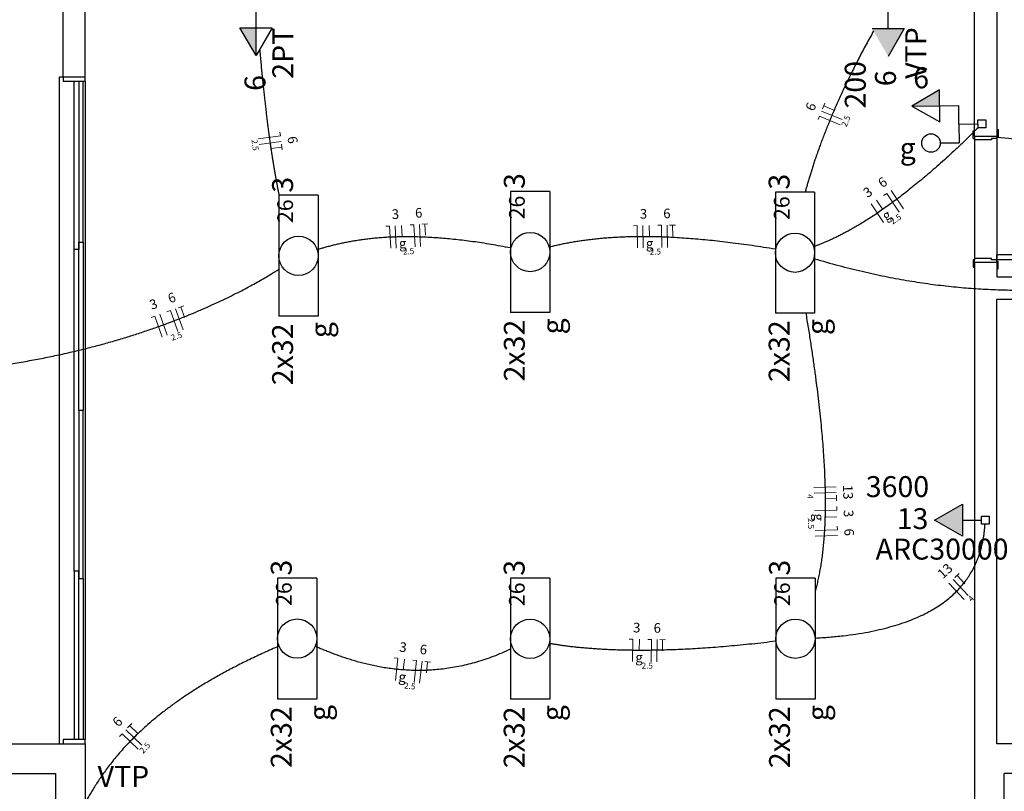
# Model space of a CAD drawing. Units: inches. Extents: x 4206 to 4604, y 3045 to 3129.
# Drawn here: x 4243 to 4250, y 3071 to 3076 of the extents above; entities that cross this region are included whole.
import ezdxf

# ---------------------------------------------------------------- set-up
doc = ezdxf.new("R2010")
doc.units = ezdxf.units.IN
doc.header["$MEASUREMENT"] = 0
for name, color, linetype, lineweight in [('EL-Condutos', 4, 'Continuous', 30), ('EL-Fios', 1, 'Continuous', 20), ('EL-Textos fios', 4, 'Continuous', 30), ('EL-Textos pontos', 2, 'Continuous', 30), ('P-SIMBOL', 3, 'Continuous', 30)]:
    doc.layers.add(name, color=color, linetype=linetype, lineweight=lineweight)
doc.styles.add('ARIAL', font='arial.ttf', dxfattribs={"height": 0.125})

msp = doc.modelspace()

# ---------------------------------------------------------------- hatches: boundary and pattern name
at = {"layer": 'P-SIMBOL', "linetype": 'Continuous'}
for points in [[(4244.7045, 3075.9309), (4244.7045, 3075.7434), (4244.5962, 3075.9309)], [(4248.8616, 3075.9255), (4248.9698, 3075.738), (4249.0781, 3075.9255)], [(4249.3176, 3075.4043), (4249.1301, 3075.4018), (4249.3162, 3075.5125)], [(4249.4703, 3072.7177), (4249.2828, 3072.6094), (4249.4703, 3072.5012)]]:
    msp.add_hatch(color=256, dxfattribs=at).paths.add_polyline_path(points)

# ---------------------------------------------------------------- linework, layer by layer
at = {"color": 9}
for p, q in [((4249.7027, 3078.9503), (4249.7027, 3075.2003)), ((4249.7027, 3078.9503), (4249.7027, 3075.2003)), ((4243.4027, 3075.6003), (4243.4027, 3076.0503)), ((4243.4027, 3075.6003), (4243.4027, 3076.0503)), ((4243.5527, 3075.6003), (4243.5527, 3076.0503)), ((4243.5527, 3075.6003), (4243.5527, 3076.0503)), ((4249.5527, 3075.2503), (4249.5527, 3076.0503)), ((4249.5527, 3075.2003), (4249.5527, 3076.0503)), ((4249.5527, 3075.2503), (4249.5527, 3076.0503)), ((4249.5527, 3075.2003), (4249.5527, 3076.0503)), ((4243.3777, 3071.1003), (4243.3777, 3075.6003)), ((4243.3777, 3075.6003), (4243.4027, 3075.6003)), ((4243.3777, 3071.1003), (4243.3777, 3075.6003)), ((4243.3777, 3075.6003), (4243.4027, 3075.6003)), ((4243.4027, 3075.6003), (4243.5527, 3075.6003)), ((4243.4027, 3075.6003), (4243.4027, 3075.5703)), ((4243.4027, 3075.6003), (4243.5527, 3075.6003)), ((4243.4027, 3075.6003), (4243.4027, 3075.5703)), ((4243.4027, 3075.5703), (4243.5527, 3075.5703)), ((4243.4027, 3075.5703), (4243.5527, 3075.5703)), ((4243.4782, 3074.4353), (4243.4782, 3075.5703)), ((4243.4782, 3074.4353), (4243.4782, 3075.5703)), ((4243.5082, 3075.5703), (4243.5082, 3074.4353)), ((4243.5082, 3075.5703), (4243.5082, 3074.4353)), ((4243.5377, 3074.4853), (4243.5377, 3075.5703)), ((4243.5377, 3074.4853), (4243.5377, 3075.5703)), ((4243.5527, 3075.5703), (4243.5527, 3075.6003)), ((4243.5527, 3075.5703), (4243.5527, 3075.6003)), ((4243.5527, 3075.5703), (4243.5527, 3071.1303)), ((4243.5527, 3075.5703), (4243.5527, 3071.1303)), ((4249.5427, 3075.1853), (4249.5427, 3075.2353)), ((4249.5427, 3075.2353), (4249.5527, 3075.2353)), ((4249.5427, 3075.1853), (4249.5427, 3075.2353)), ((4249.5427, 3075.2353), (4249.5527, 3075.2353)), ((4249.5527, 3075.2003), (4249.5527, 3075.2353)), ((4249.5527, 3075.2003), (4249.5527, 3075.2353)), ((4249.7027, 3075.2453), (4249.7127, 3075.2453)), ((4249.7027, 3075.2453), (4249.7127, 3075.2453)), ((4249.7127, 3075.2453), (4249.7127, 3075.1953)), ((4249.7127, 3075.2453), (4249.7127, 3075.1953)), ((4249.5527, 3075.1853), (4249.5427, 3075.1853)), ((4249.5527, 3075.1853), (4249.5427, 3075.1853)), ((4249.5527, 3075.2003), (4249.7027, 3075.2003)), ((4249.5527, 3075.2003), (4249.7027, 3075.2003)), ((4249.5527, 3075.2003), (4249.5527, 3075.1853)), ((4249.5527, 3075.2003), (4249.7027, 3075.2003)), ((4249.5527, 3075.2003), (4249.7027, 3075.2003)), ((4249.5527, 3075.2003), (4249.5527, 3075.1853)), ((4249.5527, 3075.1753), (4249.5527, 3075.1853)), ((4249.5527, 3075.1753), (4249.5527, 3075.1853)), ((4249.6677, 3075.1753), (4249.5527, 3075.1753)), ((4249.5527, 3075.1753), (4249.5527, 3074.3753)), ((4249.6677, 3075.1753), (4249.5527, 3075.1753)), ((4249.5527, 3075.1753), (4249.5527, 3074.3753)), ((4249.7027, 3075.1853), (4249.6677, 3075.1853)), ((4249.6677, 3075.1853), (4249.6677, 3075.1753)), ((4249.7027, 3075.1853), (4249.6677, 3075.1853)), ((4249.6677, 3075.1853), (4249.6677, 3075.1753)), ((4249.7027, 3075.2003), (4249.7027, 3075.1953)), ((4249.7027, 3075.2003), (4249.7027, 3075.1953)), ((4249.7127, 3075.1953), (4249.7027, 3075.1953)), ((4249.7027, 3075.1953), (4249.7027, 3075.1853)), ((4249.7127, 3075.1953), (4249.7027, 3075.1953)), ((4249.7027, 3075.1953), (4249.7027, 3075.1853)), ((4249.7027, 3075.1853), (4249.7027, 3074.3653)), ((4249.7027, 3075.1853), (4249.7027, 3074.3653)), ((4243.4777, 3072.2653), (4243.4777, 3074.4353)), ((4243.4777, 3072.2653), (4243.4777, 3074.4353)), ((4243.5082, 3074.4353), (4243.4782, 3074.4353)), ((4243.5082, 3074.4353), (4243.4782, 3074.4353)), ((4243.5082, 3073.3503), (4243.5082, 3074.4853)), ((4243.5082, 3074.4853), (4243.5382, 3074.4853)), ((4243.5082, 3073.3503), (4243.5082, 3074.4853)), ((4243.5082, 3074.4853), (4243.5382, 3074.4853)), ((4243.5382, 3074.4853), (4243.5382, 3073.3503)), ((4243.5382, 3074.4853), (4243.5382, 3073.3503)), ((4249.6677, 3074.3753), (4249.5527, 3074.3753)), ((4249.5527, 3074.3753), (4249.5527, 3074.3653)), ((4249.6677, 3074.3753), (4249.5527, 3074.3753)), ((4249.5527, 3074.3753), (4249.5527, 3074.3653)), ((4249.6677, 3074.3653), (4249.6677, 3074.3753)), ((4249.6677, 3074.3653), (4249.6677, 3074.3753)), ((4249.7027, 3074.3653), (4249.7027, 3074.4003)), ((4250.5027, 3074.4003), (4249.7027, 3074.4003)), ((4249.7027, 3074.3653), (4249.7027, 3074.4003)), ((4250.5027, 3074.4003), (4249.7027, 3074.4003)), ((4249.5527, 3074.3653), (4249.5427, 3074.3653)), ((4249.5427, 3074.3653), (4249.5427, 3074.3153)), ((4249.5527, 3074.3653), (4249.5427, 3074.3653)), ((4249.5427, 3074.3653), (4249.5427, 3074.3153)), ((4249.5427, 3074.3153), (4249.5527, 3074.3153)), ((4249.5427, 3074.3153), (4249.5527, 3074.3153)), ((4249.5527, 3074.3503), (4249.5527, 3074.3653)), ((4249.5527, 3074.3503), (4249.5527, 3074.3653)), ((4249.5527, 3074.3503), (4249.5527, 3070.1003)), ((4249.5527, 3074.3503), (4249.7027, 3074.3503)), ((4249.5527, 3074.3503), (4249.7027, 3074.3503)), ((4249.5527, 3074.3503), (4249.5527, 3070.1003)), ((4249.5527, 3074.3503), (4249.7027, 3074.3503)), ((4249.5527, 3074.3503), (4249.7027, 3074.3503)), ((4249.7027, 3074.3653), (4249.6677, 3074.3653)), ((4249.7027, 3074.3653), (4249.6677, 3074.3653)), ((4249.7027, 3074.3553), (4249.7027, 3074.3653)), ((4250.5027, 3074.3653), (4249.7027, 3074.3653)), ((4249.7027, 3074.3553), (4249.7027, 3074.3653)), ((4250.5027, 3074.3653), (4249.7027, 3074.3653)), ((4249.7127, 3074.3553), (4249.7027, 3074.3553)), ((4249.7027, 3074.3503), (4249.7027, 3074.3553)), ((4249.7127, 3074.3553), (4249.7027, 3074.3553)), ((4249.7027, 3074.3503), (4249.7027, 3074.3553)), ((4249.7027, 3074.3503), (4249.7027, 3074.2503)), ((4249.7027, 3074.3503), (4249.7027, 3074.2503)), ((4249.7027, 3074.3053), (4249.7127, 3074.3053)), ((4249.7027, 3074.3053), (4249.7127, 3074.3053)), ((4249.7127, 3074.3053), (4249.7127, 3074.3553)), ((4249.7127, 3074.3053), (4249.7127, 3074.3553)), ((4249.7027, 3074.2503), (4250.5277, 3074.2503)), ((4249.7027, 3074.2503), (4250.5277, 3074.2503)), ((4249.7027, 3071.1003), (4249.7027, 3074.1003)), ((4249.7027, 3074.1003), (4250.5277, 3074.1003)), ((4249.7027, 3071.1003), (4249.7027, 3074.1003)), ((4249.7027, 3074.1003), (4250.5277, 3074.1003)), ((4243.5382, 3073.3503), (4243.5082, 3073.3503)), ((4243.5382, 3073.3503), (4243.5082, 3073.3503)), ((4243.5082, 3073.3503), (4243.5082, 3072.2153)), ((4243.5382, 3073.3503), (4243.5082, 3073.3503)), ((4243.5382, 3073.3503), (4243.5082, 3073.3503)), ((4243.5382, 3073.3503), (4243.5082, 3073.3503)), ((4243.5382, 3073.3503), (4243.5082, 3073.3503)), ((4243.5082, 3073.3503), (4243.5082, 3072.2153)), ((4243.5382, 3073.3503), (4243.5082, 3073.3503)), ((4243.5382, 3073.3503), (4243.5082, 3073.3503)), ((4243.5382, 3072.2153), (4243.5382, 3073.3503)), ((4243.5382, 3072.2153), (4243.5382, 3073.3503)), ((4243.5082, 3072.2653), (4243.4782, 3072.2653)), ((4243.4782, 3072.2653), (4243.4782, 3071.1303)), ((4243.5082, 3072.2653), (4243.4782, 3072.2653)), ((4243.4782, 3072.2653), (4243.4782, 3071.1303)), ((4243.5082, 3071.1303), (4243.5082, 3072.2653)), ((4243.5082, 3071.1303), (4243.5082, 3072.2653)), ((4243.5082, 3072.2153), (4243.5382, 3072.2153)), ((4243.5082, 3072.2153), (4243.5382, 3072.2153)), ((4243.5377, 3072.2153), (4243.5377, 3071.1303)), ((4243.5377, 3072.2153), (4243.5377, 3071.1303)), ((4243.5527, 3071.1303), (4243.4027, 3071.1303)), ((4243.4027, 3071.1303), (4243.4027, 3071.1003)), ((4243.5527, 3071.1303), (4243.4027, 3071.1303)), ((4243.4027, 3071.1303), (4243.4027, 3071.1003)), ((4243.5527, 3071.1003), (4243.5527, 3071.1303)), ((4243.5527, 3071.1003), (4243.5527, 3071.1303)), ((4242.7027, 3071.1003), (4243.3027, 3071.1003)), ((4242.7027, 3071.1003), (4243.3027, 3071.1003)), ((4243.3027, 3071.1003), (4243.4027, 3071.1003)), ((4243.3027, 3071.1003), (4243.4027, 3071.1003)), ((4243.4027, 3071.1003), (4243.5527, 3071.1003)), ((4243.4027, 3071.1003), (4243.5527, 3071.1003)), ((4243.5527, 3071.1003), (4243.5527, 3070.1003)), ((4243.5527, 3071.1003), (4243.5527, 3070.1003)), ((4249.9027, 3071.1003), (4249.7027, 3071.1003)), ((4249.9027, 3071.1003), (4249.7027, 3071.1003)), ((4242.7027, 3070.9003), (4243.3527, 3070.9003)), ((4242.7027, 3070.9003), (4243.3527, 3070.9003)), ((4243.3527, 3070.9003), (4243.3527, 3069.8998)), ((4243.3527, 3070.9003), (4243.3527, 3069.8998)), ((4249.7527, 3069.9003), (4249.7527, 3070.9003)), ((4249.9027, 3070.9003), (4249.7527, 3070.9003)), ((4249.7527, 3069.9003), (4249.7527, 3070.9003)), ((4249.9027, 3070.9003), (4249.7527, 3070.9003))]:
    msp.add_line(p, q, dxfattribs=at)
msp.add_arc((4249.6847, 3074.3718), 0.8184, 1.97761, 88.7431, dxfattribs=at)
msp.add_arc((4249.6847, 3074.3718), 0.8184, 1.97761, 88.7431, dxfattribs=at)
at = {"layer": 'EL-Condutos', "linetype": 'Continuous'}
for points in [[(4248.2756, 3077.3634), (4248.4327, 3077.2913), (4248.5814, 3077.2229), (4248.7221, 3077.1577), (4248.8551, 3077.0957), (4248.9808, 3077.0364), (4249.0996, 3076.9796), (4249.212, 3076.9251), (4249.3182, 3076.8726), (4249.4186, 3076.8218), (4249.5137, 3076.7724), (4249.6037, 3076.7243), (4249.6891, 3076.677), (4249.7703, 3076.6303), (4249.8476, 3076.584), (4249.9214, 3076.5378), (4249.9921, 3076.4914), (4250.0601, 3076.4446), (4250.1257, 3076.397), (4250.1893, 3076.3485), (4250.2513, 3076.2987), (4250.3121, 3076.2473), (4250.3721, 3076.1942), (4250.4316, 3076.139), (4250.491, 3076.0814), (4250.5506, 3076.0213), (4250.611, 3075.9582), (4250.6724, 3075.892), (4250.7352, 3075.8224), (4250.7998, 3075.7491), (4250.8666, 3075.6718)], [(4248.8713, 3075.9099), (4248.8455, 3075.8635), (4248.8206, 3075.8178), (4248.7965, 3075.7727), (4248.7732, 3075.7284), (4248.7507, 3075.6847), (4248.7291, 3075.6417), (4248.7082, 3075.5994), (4248.688, 3075.5577), (4248.6687, 3075.5168), (4248.65, 3075.4766), (4248.6321, 3075.437), (4248.6149, 3075.3982), (4248.5983, 3075.3601), (4248.5825, 3075.3227), (4248.5673, 3075.2859), (4248.5528, 3075.25), (4248.5389, 3075.2147), (4248.5256, 3075.1801), (4248.5129, 3075.1463), (4248.5009, 3075.1132), (4248.4894, 3075.0808), (4248.4784, 3075.0491), (4248.4681, 3075.0182), (4248.4582, 3074.988), (4248.4489, 3074.9586), (4248.4401, 3074.9299), (4248.4317, 3074.9019), (4248.4239, 3074.8747), (4248.4165, 3074.8482), (4248.4096, 3074.8225)], [(4244.7286, 3075.7876), (4244.7328, 3075.7409), (4244.7371, 3075.6952), (4244.7413, 3075.6506), (4244.7456, 3075.607), (4244.75, 3075.5645), (4244.7543, 3075.523), (4244.7587, 3075.4825), (4244.7631, 3075.443), (4244.7675, 3075.4045), (4244.7719, 3075.367), (4244.7763, 3075.3304), (4244.7808, 3075.2948), (4244.7852, 3075.2601), (4244.7897, 3075.2263), (4244.7941, 3075.1935), (4244.7986, 3075.1615), (4244.8031, 3075.1304), (4244.8075, 3075.1002), (4244.812, 3075.0708), (4244.8164, 3075.0423), (4244.8209, 3075.0146), (4244.8253, 3074.9877), (4244.8297, 3074.9616), (4244.8341, 3074.9363), (4244.8385, 3074.9118), (4244.8429, 3074.8881), (4244.8472, 3074.8651), (4244.8515, 3074.8428), (4244.8558, 3074.8213), (4244.8601, 3074.8005)], [(4249.5756, 3075.2563), (4249.5199, 3075.2014), (4249.4656, 3075.1491), (4249.4126, 3075.0992), (4249.361, 3075.0517), (4249.3107, 3075.0065), (4249.2618, 3074.9637), (4249.2142, 3074.923), (4249.168, 3074.8846), (4249.123, 3074.8482), (4249.0794, 3074.8138), (4249.0371, 3074.7814), (4248.9961, 3074.7509), (4248.9564, 3074.7223), (4248.9179, 3074.6955), (4248.8808, 3074.6703), (4248.8449, 3074.6468), (4248.8104, 3074.625), (4248.777, 3074.6046), (4248.745, 3074.5857), (4248.7142, 3074.5682), (4248.6846, 3074.5521), (4248.6563, 3074.5373), (4248.6292, 3074.5236), (4248.6033, 3074.5112), (4248.5787, 3074.4998), (4248.5552, 3074.4895), (4248.533, 3074.4801), (4248.512, 3074.4716), (4248.4921, 3074.464), (4248.4735, 3074.4572)], [(4246.4212, 3074.4459), (4246.3547, 3074.4584), (4246.2903, 3074.4696), (4246.2278, 3074.4796), (4246.1672, 3074.4883), (4246.1085, 3074.496), (4246.0516, 3074.5025), (4245.9966, 3074.508), (4245.9432, 3074.5125), (4245.8916, 3074.516), (4245.8416, 3074.5185), (4245.7933, 3074.5201), (4245.7465, 3074.5209), (4245.7012, 3074.5209), (4245.6575, 3074.5201), (4245.6151, 3074.5186), (4245.5742, 3074.5164), (4245.5346, 3074.5135), (4245.4964, 3074.5101), (4245.4594, 3074.506), (4245.4236, 3074.5015), (4245.389, 3074.4964), (4245.3556, 3074.4909), (4245.3233, 3074.485), (4245.292, 3074.4788), (4245.2617, 3074.4722), (4245.2324, 3074.4654), (4245.204, 3074.4583), (4245.1765, 3074.451), (4245.1498, 3074.4435), (4245.1239, 3074.436)], [(4248.2091, 3074.4369), (4248.1291, 3074.4498), (4248.0517, 3074.4615), (4247.9768, 3074.4721), (4247.9043, 3074.4815), (4247.8342, 3074.4898), (4247.7664, 3074.497), (4247.7009, 3074.5033), (4247.6376, 3074.5085), (4247.5764, 3074.5129), (4247.5173, 3074.5163), (4247.4603, 3074.5189), (4247.4052, 3074.5206), (4247.352, 3074.5215), (4247.3007, 3074.5217), (4247.2513, 3074.5212), (4247.2035, 3074.52), (4247.1575, 3074.5181), (4247.1131, 3074.5157), (4247.0703, 3074.5127), (4247.029, 3074.5091), (4246.9891, 3074.5051), (4246.9507, 3074.5006), (4246.9136, 3074.4957), (4246.8779, 3074.4904), (4246.8433, 3074.4848), (4246.8099, 3074.4788), (4246.7777, 3074.4727), (4246.7465, 3074.4662), (4246.7163, 3074.4596), (4246.6871, 3074.4528)], [(4248.4729, 3074.3734), (4248.6357, 3074.3277), (4248.7933, 3074.2884), (4248.946, 3074.2551), (4249.094, 3074.2275), (4249.2376, 3074.2052), (4249.377, 3074.1879), (4249.5125, 3074.1753), (4249.6444, 3074.1669), (4249.7728, 3074.1626), (4249.8982, 3074.1619), (4250.0206, 3074.1646), (4250.1405, 3074.1702), (4250.258, 3074.1784), (4250.3734, 3074.189), (4250.4869, 3074.2015), (4250.5989, 3074.2157), (4250.7095, 3074.2311), (4250.8191, 3074.2475), (4250.9279, 3074.2646), (4251.0361, 3074.2819), (4251.144, 3074.2992), (4251.2518, 3074.316), (4251.3599, 3074.3322), (4251.4685, 3074.3473), (4251.5778, 3074.361), (4251.6881, 3074.3729), (4251.7996, 3074.3828), (4251.9126, 3074.3903), (4252.0274, 3074.395), (4252.1442, 3074.3967)], [(4242.4835, 3073.6023), (4242.609, 3073.6116), (4242.7314, 3073.6231), (4242.8507, 3073.6367), (4242.9668, 3073.6521), (4243.0798, 3073.6694), (4243.1897, 3073.6883), (4243.2964, 3073.7087), (4243.3999, 3073.7306), (4243.5002, 3073.7537), (4243.5974, 3073.7779), (4243.6914, 3073.8032), (4243.7821, 3073.8293), (4243.8697, 3073.8562), (4243.954, 3073.8837), (4244.0351, 3073.9117), (4244.113, 3073.9401), (4244.1876, 3073.9687), (4244.259, 3073.9974), (4244.3271, 3074.026), (4244.3919, 3074.0545), (4244.4535, 3074.0827), (4244.5117, 3074.1105), (4244.5667, 3074.1378), (4244.6184, 3074.1643), (4244.6667, 3074.1901), (4244.7118, 3074.2149), (4244.7535, 3074.2386), (4244.7918, 3074.2612), (4244.8268, 3074.2824), (4244.8585, 3074.3022)], [(4248.4133, 3074.0094), (4248.4299, 3073.9083), (4248.4452, 3073.8106), (4248.4593, 3073.7162), (4248.4722, 3073.6249), (4248.484, 3073.5367), (4248.4946, 3073.4515), (4248.5042, 3073.3693), (4248.5126, 3073.29), (4248.5201, 3073.2135), (4248.5264, 3073.1398), (4248.5318, 3073.0687), (4248.5362, 3073.0002), (4248.5397, 3072.9343), (4248.5422, 3072.8708), (4248.5439, 3072.8096), (4248.5446, 3072.7508), (4248.5445, 3072.6943), (4248.5435, 3072.6398), (4248.5418, 3072.5875), (4248.5393, 3072.5372), (4248.536, 3072.4889), (4248.5319, 3072.4424), (4248.5272, 3072.3977), (4248.5218, 3072.3547), (4248.5157, 3072.3134), (4248.509, 3072.2737), (4248.5016, 3072.2355), (4248.4937, 3072.1988), (4248.4852, 3072.1634), (4248.4762, 3072.1293)], [(4248.475, 3071.8144), (4248.5731, 3071.821), (4248.6655, 3071.83), (4248.7522, 3071.8415), (4248.8336, 3071.8553), (4248.9097, 3071.8712), (4248.9807, 3071.8892), (4249.0469, 3071.9091), (4249.1083, 3071.9307), (4249.1652, 3071.9539), (4249.2178, 3071.9787), (4249.2662, 3072.0048), (4249.3105, 3072.0321), (4249.351, 3072.0605), (4249.3879, 3072.0899), (4249.4213, 3072.1201), (4249.4513, 3072.1511), (4249.4783, 3072.1825), (4249.5023, 3072.2145), (4249.5235, 3072.2467), (4249.5421, 3072.2791), (4249.5582, 3072.3115), (4249.5721, 3072.3438), (4249.584, 3072.3759), (4249.5939, 3072.4076), (4249.6021, 3072.4389), (4249.6087, 3072.4695), (4249.614, 3072.4993), (4249.6181, 3072.5283), (4249.6211, 3072.5562), (4249.6233, 3072.5829)], [(4248.2123, 3071.7931), (4248.1297, 3071.7832), (4248.0494, 3071.7744), (4247.9716, 3071.7665), (4247.896, 3071.7595), (4247.8228, 3071.7533), (4247.7519, 3071.748), (4247.6833, 3071.7436), (4247.6169, 3071.7398), (4247.5528, 3071.7368), (4247.4909, 3071.7345), (4247.4311, 3071.7329), (4247.3736, 3071.7319), (4247.3182, 3071.7314), (4247.265, 3071.7315), (4247.2138, 3071.7322), (4247.1648, 3071.7332), (4247.1178, 3071.7348), (4247.0729, 3071.7367), (4247.0299, 3071.739), (4246.9891, 3071.7416), (4246.9501, 3071.7446), (4246.9132, 3071.7477), (4246.8782, 3071.7511), (4246.8451, 3071.7547), (4246.8139, 3071.7584), (4246.7846, 3071.7623), (4246.7572, 3071.7662), (4246.7316, 3071.7702), (4246.7078, 3071.7741), (4246.6858, 3071.7781)], [(4244.8586, 3071.7596), (4244.7581, 3071.7152), (4244.6631, 3071.6707), (4244.5734, 3071.626), (4244.4888, 3071.5814), (4244.4092, 3071.5368), (4244.3343, 3071.4923), (4244.264, 3071.448), (4244.1982, 3071.4039), (4244.1366, 3071.3602), (4244.079, 3071.3168), (4244.0253, 3071.2739), (4243.9754, 3071.2316), (4243.9289, 3071.1898), (4243.8858, 3071.1487), (4243.8459, 3071.1083), (4243.809, 3071.0687), (4243.775, 3071.0299), (4243.7435, 3070.9921), (4243.7146, 3070.9552), (4243.6879, 3070.9194), (4243.6634, 3070.8848), (4243.6408, 3070.8513), (4243.6199, 3070.8191), (4243.6006, 3070.7882), (4243.5828, 3070.7587), (4243.5662, 3070.7307), (4243.5506, 3070.7042), (4243.5359, 3070.6793), (4243.5219, 3070.6561), (4243.5084, 3070.6345)], [(4246.4201, 3071.7391), (4246.3622, 3071.7131), (4246.305, 3071.69), (4246.2484, 3071.6698), (4246.1926, 3071.6523), (4246.1375, 3071.6375), (4246.0833, 3071.6251), (4246.0299, 3071.615), (4245.9774, 3071.6073), (4245.9257, 3071.6016), (4245.875, 3071.5979), (4245.8252, 3071.5962), (4245.7765, 3071.5962), (4245.7287, 3071.5978), (4245.682, 3071.6009), (4245.6364, 3071.6055), (4245.5919, 3071.6113), (4245.5486, 3071.6182), (4245.5064, 3071.6263), (4245.4654, 3071.6352), (4245.4257, 3071.6449), (4245.3873, 3071.6553), (4245.3501, 3071.6662), (4245.3143, 3071.6776), (4245.2799, 3071.6893), (4245.2468, 3071.7011), (4245.2152, 3071.7131), (4245.1851, 3071.725), (4245.1564, 3071.7367), (4245.1293, 3071.7481), (4245.1037, 3071.7591)]]:
    msp.add_spline(points, degree=3, dxfattribs=at)
at = {"layer": 'EL-Fios'}
for p, q in [((4248.6591, 3075.3122), (4248.5203, 3075.3691)), ((4248.527, 3075.3853), (4248.5422, 3075.4223)), ((4248.604, 3075.3753), (4248.5346, 3075.4038)), ((4248.4966, 3075.3113), (4248.5061, 3075.3344)), ((4248.6449, 3075.2775), (4248.5061, 3075.3344)), ((4244.7201, 3075.1811), (4244.8687, 3075.2012)), ((4244.7251, 3075.1439), (4244.8738, 3075.164)), ((4244.8654, 3075.226), (4244.8687, 3075.2012)), ((4244.8045, 3075.1168), (4244.8788, 3075.1269)), ((4244.8761, 3075.1467), (4244.8815, 3075.1071)), ((4249.074, 3074.709), (4248.9908, 3074.8338)), ((4248.9328, 3074.705), (4248.8912, 3074.7674)), ((4248.9388, 3074.7991), (4248.9596, 3074.813)), ((4249.0428, 3074.6882), (4248.9596, 3074.813)), ((4248.9371, 3074.6177), (4248.854, 3074.7426)), ((4245.5798, 3074.5919), (4245.6048, 3074.5933)), ((4245.6131, 3074.4435), (4245.6048, 3074.5933)), ((4245.6505, 3074.4456), (4245.6422, 3074.5953)), ((4245.691, 3074.5229), (4245.6869, 3074.5978)), ((4245.7441, 3074.601), (4245.769, 3074.6024)), ((4245.7773, 3074.4526), (4245.769, 3074.6024)), ((4245.8147, 3074.4547), (4245.8065, 3074.6044)), ((4245.8239, 3074.6054), (4245.8639, 3074.6076)), ((4245.848, 3074.5316), (4245.8439, 3074.6065)), ((4247.2508, 3074.5962), (4247.2758, 3074.5966)), ((4247.2781, 3074.4466), (4247.2758, 3074.5966)), ((4247.3156, 3074.4472), (4247.3133, 3074.5972)), ((4247.3592, 3074.5229), (4247.358, 3074.5978)), ((4247.4152, 3074.5987), (4247.4402, 3074.5991)), ((4247.4426, 3074.4491), (4247.4402, 3074.5991)), ((4247.4801, 3074.4497), (4247.4777, 3074.5997)), ((4247.4952, 3074.6), (4247.5352, 3074.6006)), ((4247.5164, 3074.5253), (4247.5152, 3074.6003)), ((4244.2121, 3073.8945), (4244.1623, 3074.036)), ((4244.1788, 3074.0418), (4244.2166, 3074.0551)), ((4244.2226, 3073.9777), (4244.1977, 3074.0485)), ((4243.9973, 3073.9779), (4244.0208, 3073.9862)), ((4244.0706, 3073.8447), (4244.0208, 3073.9862)), ((4244.106, 3073.8572), (4244.0562, 3073.9987)), ((4244.1034, 3074.0153), (4244.127, 3074.0236)), ((4244.1768, 3073.8821), (4244.127, 3074.0236)), ((4248.4684, 3072.8298), (4248.6184, 3072.8342)), ((4248.4695, 3072.7923), (4248.6195, 3072.7967)), ((4248.62, 3072.7792), (4248.6211, 3072.7392)), ((4248.5456, 3072.757), (4248.6206, 3072.7592)), ((4248.473, 3072.6736), (4248.6229, 3072.678)), ((4248.6222, 3072.703), (4248.6229, 3072.678)), ((4248.5493, 3072.6311), (4248.6242, 3072.6332)), ((4248.4769, 3072.5404), (4248.6268, 3072.5448)), ((4248.478, 3072.5029), (4248.6279, 3072.5073)), ((4248.6261, 3072.5698), (4248.6268, 3072.5448)), ((4249.4197, 3072.222), (4249.4488, 3072.2495)), ((4249.483, 3072.0753), (4249.3798, 3072.1842)), ((4249.5102, 3072.1011), (4249.407, 3072.21)), ((4249.4858, 3072.1814), (4249.4343, 3072.2358)), ((4247.221, 3071.807), (4247.246, 3071.8067)), ((4247.2439, 3071.6567), (4247.246, 3071.8067)), ((4247.2897, 3071.7311), (4247.2908, 3071.806)), ((4247.348, 3071.8052), (4247.373, 3071.8049)), ((4247.3709, 3071.6549), (4247.373, 3071.8049)), ((4247.4084, 3071.6544), (4247.4105, 3071.8044)), ((4247.428, 3071.8041), (4247.468, 3071.8036)), ((4247.447, 3071.7288), (4247.448, 3071.8038)), ((4245.6368, 3071.6809), (4245.6617, 3071.678)), ((4245.6445, 3071.529), (4245.6617, 3071.678)), ((4245.6976, 3071.5984), (4245.7061, 3071.6729)), ((4245.763, 3071.6664), (4245.7878, 3071.6635)), ((4245.7707, 3071.5145), (4245.7878, 3071.6635)), ((4245.8079, 3071.5102), (4245.8251, 3071.6592)), ((4245.8425, 3071.6572), (4245.8822, 3071.6527)), ((4245.8538, 3071.5804), (4245.8623, 3071.6549)), ((4243.9349, 3071.0928), (4243.8264, 3071.1964)), ((4243.8385, 3071.209), (4243.8662, 3071.238)), ((4243.9066, 3071.1717), (4243.8523, 3071.2235)), ((4243.7833, 3071.1512), (4243.8005, 3071.1693)), ((4243.909, 3071.0657), (4243.8005, 3071.1693))]:
    msp.add_line(p, q, dxfattribs=at)
at = {"layer": 'P-SIMBOL'}
for p, q in [((4244.7045, 3075.9309), (4244.7045, 3076.0589)), ((4248.9698, 3075.9255), (4248.9698, 3076.0535)), ((4244.7045, 3075.7434), (4244.5962, 3075.9309)), ((4244.5962, 3075.9309), (4244.8127, 3075.9309)), ((4244.7045, 3075.7434), (4244.7045, 3075.9309)), ((4244.8127, 3075.9309), (4244.7045, 3075.7434)), ((4248.8616, 3075.9255), (4249.0781, 3075.9255)), ((4249.0781, 3075.9255), (4248.9698, 3075.738)), ((4249.3162, 3075.5125), (4249.1301, 3075.4018)), ((4249.319, 3075.296), (4249.3162, 3075.5125)), ((4249.1301, 3075.4018), (4249.3176, 3075.4043)), ((4249.1301, 3075.4018), (4249.319, 3075.296)), ((4249.3176, 3075.4043), (4249.4456, 3075.4059)), ((4249.4472, 3075.281), (4249.4456, 3075.4059)), ((4249.5754, 3075.3092), (4249.6284, 3075.3099)), ((4249.5761, 3075.2561), (4249.5754, 3075.3092)), ((4249.6284, 3075.3099), (4249.6291, 3075.2568)), ((4249.4472, 3075.281), (4249.5757, 3075.2826)), ((4249.4472, 3075.281), (4249.4489, 3075.156)), ((4249.6291, 3075.2568), (4249.5761, 3075.2561)), ((4249.3209, 3075.1543), (4249.4489, 3075.156)), ((4245.1234, 3074.8012), (4244.8584, 3074.8012)), ((4244.8584, 3074.8012), (4244.8584, 3073.9852)), ((4245.1234, 3074.8012), (4245.1234, 3073.9852)), ((4246.687, 3074.8263), (4246.422, 3074.8263)), ((4246.422, 3074.8263), (4246.422, 3074.0103)), ((4246.687, 3074.8263), (4246.687, 3074.0103)), ((4248.4735, 3074.822), (4248.2085, 3074.822)), ((4248.2085, 3074.822), (4248.2085, 3074.006)), ((4248.4735, 3074.822), (4248.4735, 3074.006)), ((4245.1234, 3073.9852), (4244.8584, 3073.9852)), ((4246.687, 3074.0103), (4246.422, 3074.0103)), ((4248.4735, 3074.006), (4248.2085, 3074.006)), ((4249.2828, 3072.6094), (4249.4703, 3072.7177)), ((4249.4703, 3072.7177), (4249.4703, 3072.5012)), ((4249.4703, 3072.5012), (4249.2828, 3072.6094)), ((4249.4703, 3072.6094), (4249.5983, 3072.6094)), ((4249.5983, 3072.5829), (4249.5983, 3072.6359)), ((4249.5983, 3072.6359), (4249.6513, 3072.6359)), ((4249.6513, 3072.5829), (4249.5983, 3072.5829)), ((4249.6513, 3072.6359), (4249.6513, 3072.5829)), ((4245.1144, 3072.2187), (4244.8494, 3072.2187)), ((4244.8494, 3072.2187), (4244.8494, 3071.4027)), ((4245.1144, 3072.2187), (4245.1144, 3071.4027)), ((4246.6862, 3072.2176), (4246.4212, 3072.2176)), ((4246.4212, 3072.2176), (4246.4212, 3071.4016)), ((4246.6862, 3072.2176), (4246.6862, 3071.4016)), ((4248.4759, 3072.2181), (4248.2109, 3072.2181)), ((4248.2109, 3072.2181), (4248.2109, 3071.4021)), ((4248.4759, 3072.2181), (4248.4759, 3071.4021)), ((4245.1144, 3071.4027), (4244.8494, 3071.4027)), ((4246.6862, 3071.4016), (4246.4212, 3071.4016)), ((4248.4759, 3071.4021), (4248.2109, 3071.4021))]:
    msp.add_line(p, q, dxfattribs=at)
for centre, radius in [((4249.2584, 3075.1535), 0.0625), ((4244.9909, 3074.3932), 0.1325), ((4246.5545, 3074.4183), 0.1325), ((4248.341, 3074.414), 0.1325), ((4244.9819, 3071.8107), 0.1325), ((4246.5537, 3071.8096), 0.1325), ((4248.3434, 3071.8101), 0.1325)]:
    msp.add_circle(centre, radius, dxfattribs=at)

# ---------------------------------------------------------------- texts
at = {"layer": 'EL-Textos fios', "attachment_point": 8, "line_spacing_factor": 0.798, "style": 'ARIAL'}
for s, insert, char_height, width, rotation in [('6', (4248.4963, 3075.379), 0.065, 0.078, 67.70069), ('2.5', (4248.714, 3075.2893), 0.04, 0.144, 67.70069), ('2.5', (4244.6663, 3075.1361), 0.04, 0.144, 277.71264), ('6', (4244.8994, 3075.1677), 0.065, 0.078, 277.71264), ('6', (4248.9608, 3074.8452), 0.065, 0.078, 33.67846), ('3', (4248.8613, 3074.7787), 0.065, 0.078, 33.67846), ('3', (4245.648, 3074.6217), 0.065, 0.078, 3.16846), ('6', (4245.805, 3074.6302), 0.065, 0.078, 3.16846), ('3', (4247.3199, 3074.6233), 0.065, 0.078, 0.88808), ('6', (4247.4774, 3074.6258), 0.065, 0.078, 0.88808), ('g', (4248.9877, 3074.6223), 0.065, 0.078, 33.67846), ('2.5', (4249.0384, 3074.6138), 0.04, 0.144, 33.67846), ('g', (4245.6967, 3074.4238), 0.065, 0.078, 3.16846), ('2.5', (4245.736, 3074.3905), 0.04, 0.144, 3.16846), ('g', (4247.3607, 3074.4233), 0.065, 0.078, 0.88808), ('2.5', (4247.399, 3074.389), 0.04, 0.144, 0.88808), ('3', (4244.0301, 3074.0171), 0.065, 0.078, 19.39462), ('6', (4244.1536, 3074.0606), 0.065, 0.078, 19.39462), ('2.5', (4244.1788, 3073.8198), 0.04, 0.144, 19.39462), ('13', (4248.6456, 3072.7975), 0.065, 0.156, 271.67367), ('4', (4248.4109, 3072.7687), 0.04, 0.048, 271.67367), ('g', (4248.4497, 3072.6283), 0.065, 0.078, 271.67367), ('3', (4248.6496, 3072.653), 0.065, 0.078, 271.67367), ('2.5', (4248.4159, 3072.5867), 0.04, 0.144, 271.67367), ('6', (4248.6536, 3072.527), 0.065, 0.078, 271.67367), ('13', (4249.3889, 3072.2289), 0.065, 0.156, 43.47031), ('4', (4249.5511, 3072.0579), 0.04, 0.048, 43.47031), ('3', (4247.2725, 3071.8323), 0.065, 0.078, 359.19297), ('6', (4247.411, 3071.8303), 0.065, 0.078, 359.19297), ('3', (4245.6906, 3071.7006), 0.065, 0.078, 353.43475), ('6', (4245.8281, 3071.6851), 0.065, 0.078, 353.43475), ('g', (4247.2882, 3071.6318), 0.065, 0.078, 359.19297), ('2.5', (4247.3439, 3071.596), 0.04, 0.144, 359.19297), ('g', (4245.6862, 3071.4998), 0.065, 0.078, 353.43475), ('2.5', (4245.7382, 3071.4584), 0.04, 0.144, 353.43475), ('6', (4243.8077, 3071.2141), 0.065, 0.078, 46.30645), ('2.5', (4243.9781, 3071.0514), 0.04, 0.144, 46.30645)]:
    msp.add_mtext(s, dxfattribs=dict(at, insert=insert, char_height=char_height, width=width, rotation=rotation))
at = {"layer": 'EL-Textos pontos', "char_height": 0.1412, "line_spacing_factor": 0.798, "style": 'ARIAL'}
for s, insert, width, attachment_point, rotation in [('2PT', (4245.0001, 3075.7593), 0.50832, 8, 90.00021), ('VTP', (4249.2701, 3075.7608), 0.50832, 8, 90.00021), ('200', (4248.8621, 3075.5468), 0.50832, 8, 90.00021), ('6', (4249.0661, 3075.5903), 0.16944, 8, 90.00021), ('6', (4249.1931, 3075.4789), 0.16944, 8, 0.7563), ('6', (4244.8126, 3075.5588), 0.16944, 8, 90.00021), ('g', (4249.1027, 3075.0038), 0.16944, 8, 0.7563), ('3', (4244.9986, 3074.9258), 0.16944, 9, 90.00021), ('3', (4246.5621, 3074.9508), 0.16944, 9, 90.00021), ('3', (4248.3486, 3074.9463), 0.16944, 9, 90.00021), ('g', (4246.8202, 3073.9713), 0.16944, 9, 90.00021), ('2x32', (4244.9986, 3073.9368), 0.67776, 9, 90.00021), ('g', (4245.2567, 3073.9463), 0.16944, 9, 90.00021), ('2x32', (4246.5621, 3073.9623), 0.67776, 9, 90.00021), ('2x32', (4248.3486, 3073.9578), 0.67776, 9, 90.00021), ('g', (4248.6067, 3073.9668), 0.16944, 9, 90.00021), ('3', (4244.9896, 3072.3428), 0.16944, 9, 90.00021), ('3', (4246.5611, 3072.3418), 0.16944, 9, 90.00021), ('3', (4248.3511, 3072.3423), 0.16944, 9, 90.00021), ('2x32', (4244.9896, 3071.3543), 0.67776, 9, 90.00021), ('g', (4245.2477, 3071.3638), 0.16944, 9, 90.00021), ('2x32', (4246.5611, 3071.3533), 0.67776, 9, 90.00021), ('g', (4246.8192, 3071.3623), 0.16944, 9, 90.00021), ('2x32', (4248.3511, 3071.3538), 0.67776, 9, 90.00021), ('g', (4248.6092, 3071.3628), 0.16944, 9, 90.00021)]:
    msp.add_mtext(s, dxfattribs=dict(at, insert=insert, width=width, attachment_point=attachment_point, rotation=rotation))
at = {"layer": 'EL-Textos pontos', "char_height": 0.1412, "attachment_point": 8, "line_spacing_factor": 0.798, "style": 'ARIAL'}
for s, insert, width in [('3600', (4249.0322, 3072.7214), 0.67776), ('13', (4249.1342, 3072.5054), 0.33888), ('ARC30000', (4249.3332, 3072.2999), 1.35552), ('VTP', (4243.8097, 3070.7669), 0.50832)]:
    msp.add_mtext(s, dxfattribs=dict(at, insert=insert, width=width))
at = {"layer": 'P-SIMBOL', "char_height": 0.1059, "width": 0.25416, "attachment_point": 9, "rotation": 90.00021, "line_spacing_factor": 0.798, "style": 'ARIAL'}
for insert in [(4244.9872, 3074.7738), (4246.5507, 3074.7988), (4248.3372, 3074.7943), (4244.9782, 3072.1913), (4246.5502, 3072.1898), (4248.3397, 3072.1903)]:
    msp.add_mtext('26', dxfattribs=dict(at, insert=insert))

doc.saveas('drawing.dxf')
